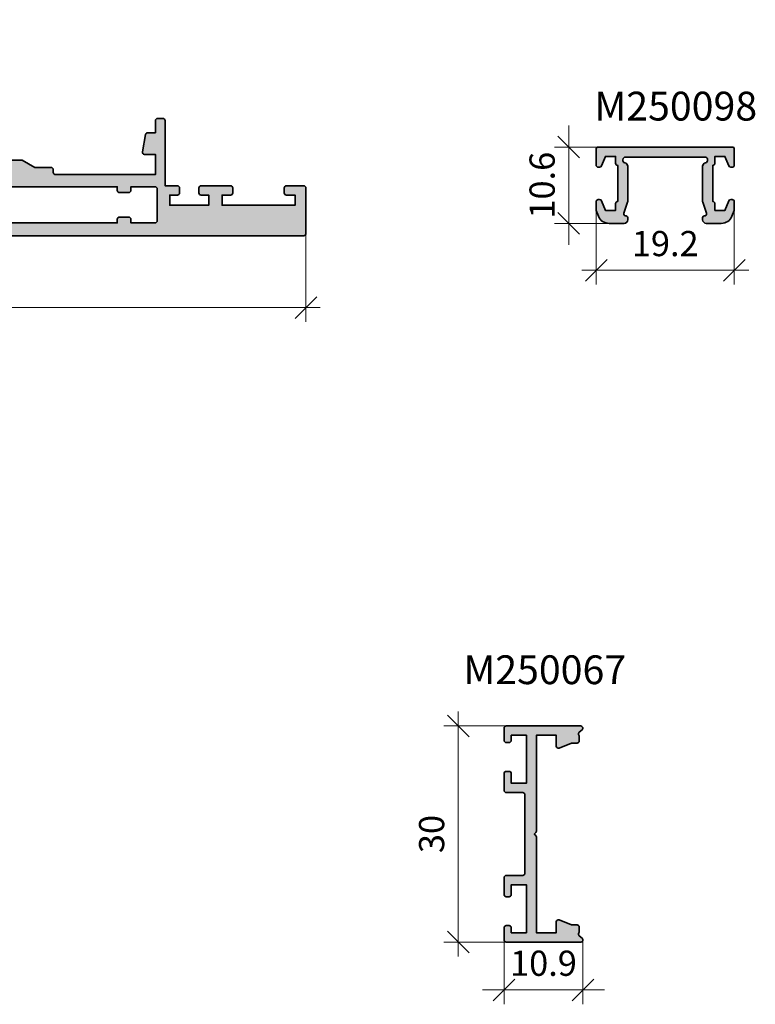
# Model space of a CAD drawing. Units: millimetres. Extents: x -18 to 66975, y -26046 to 9959.
# Drawn here: x 28295 to 28397, y -18785 to -18648 of the extents above; entities that cross this region are included whole.
import ezdxf

# ---------------------------------------------------------------- set-up
doc = ezdxf.new("R2010")
doc.units = ezdxf.units.MM
doc.linetypes.add('AM_DIN_G_W050', pattern=[13.75, 9.75, -1.5, 1, -1.5])
for name, color, linetype, lineweight in [('Aluminium-AM_0', 40, 'Continuous', 35), ('AM_5', 254, 'Continuous', 20), ('AM_7', 5, 'AM_DIN_G_W050', 25), ('AM_8', 251, 'Continuous', 18)]:
    doc.layers.add(name, color=color, linetype=linetype, lineweight=lineweight)
doc.dimstyles.new('AM_DIN$0', dxfattribs={"dimtxt": 3.5, "dimasz": 3, "dimexe": 2, "dimexo": 0, "dimgap": 1.5, "dimtad": 1, "dimdsep": 46, "dimtxsty": 'Standard', "dimblk": 'OBLIQUE', "dimcen": 0, "dimdle": 2, "dimclrd": 256, "dimclre": 256, "dimclrt": 10, "dimazin": 2, "dimtp": 0.1, "dimtm": 0.1, "dimtfac": 0.71, "dimtix": 1, "dimtmove": 1, "dimatfit": 3, "dimfxl": 1, "dimlwd": -1, "dimlwe": -1, "dimarcsym": 0})

# ---------------------------------------------------------------- blocks, each defined once
blk = doc.blocks.new('_Oblique')
at = {"color": 10, "linetype": 'ByBlock', "lineweight": -2}
blk.add_lwpolyline([(-0.5, -0.5), (0.5, 0.5)], dxfattribs=at)
blk = doc.blocks.new('*D666')
at = {"layer": 'AM_5', "transparency": 16777216}
for p, q in [((28197.84980720742, -18677.92282381089), (28197.84980720742, -18690.1885659799)), ((28334.9998066779, -18677.92282381088), (28334.9998066779, -18690.1885659799)), ((28195.84980720742, -18688.1885659799), (28336.9998066779, -18688.1885659799))]:
    blk.add_line(p, q, dxfattribs=at)
at = {"layer": 'Defpoints', "color": 0, "transparency": 16777216}
for p in [(28197.84980720742, -18677.92282381089), (28334.9998066779, -18677.92282381088), (28334.9998066779, -18688.1885659799)]:
    blk.add_point(p, dxfattribs=at)
at = {"layer": 'AM_5', "transparency": 16777216, "xscale": 3, "yscale": 3, "zscale": 3, "rotation": 180}
blk.add_blockref('_Oblique', (28197.84980720742, -18688.1885659799), dxfattribs=at)
at = {"layer": 'AM_5', "transparency": 16777216, "xscale": 3, "yscale": 3, "zscale": 3}
blk.add_blockref('_Oblique', (28334.9998066779, -18688.1885659799), dxfattribs=at)
at = {"layer": 'AM_5', "color": 10, "transparency": 16777216, "insert": (28266.42480694266, -18684.9385659799), "char_height": 3.5, "attachment_point": 5}
blk.add_mtext('137.1', dxfattribs=at)
blk = doc.blocks.new('*D692')
at = {"layer": 'AM_5', "transparency": 16777216}
for p, q in [((28356.16094344362, -18744.26726945458), (28356.16094344362, -18778.26726945455)), ((28362.81845511233, -18746.26726945458), (28354.16094344362, -18746.26726945458)), ((28362.81845511235, -18776.26726945455), (28354.16094344362, -18776.26726945455))]:
    blk.add_line(p, q, dxfattribs=at)
at = {"layer": 'Defpoints', "color": 0, "transparency": 16777216}
for p in [(28362.81845511233, -18746.26726945458), (28356.16094344362, -18776.26726945455), (28362.81845511235, -18776.26726945455)]:
    blk.add_point(p, dxfattribs=at)
at = {"layer": 'AM_5', "transparency": 16777216, "xscale": 3, "yscale": 3, "zscale": 3}
for p, rotation in [((28356.16094344362, -18746.26726945458), 90), ((28356.16094344362, -18776.26726945455), 270)]:
    blk.add_blockref('_Oblique', p, dxfattribs=dict(at, rotation=rotation))
at = {"layer": 'AM_5', "color": 10, "transparency": 16777216, "insert": (28352.91094344361, -18761.26726945457), "char_height": 3.5, "attachment_point": 5, "rotation": 90}
blk.add_mtext('30', dxfattribs=at)
blk = doc.blocks.new('*D693')
at = {"layer": 'AM_5', "transparency": 16777216}
for p, q in [((28362.51845511231, -18775.96726945455), (28362.51845511231, -18784.90649211442)), ((28373.46845484047, -18775.96726945455), (28373.46845484047, -18784.90649211442)), ((28362.51845511231, -18782.90649211442), (28359.51845511231, -18782.90649211442)), ((28362.51845511231, -18782.90649211442), (28373.46845484047, -18782.90649211442)), ((28373.46845484047, -18782.90649211442), (28376.46845484047, -18782.90649211442))]:
    blk.add_line(p, q, dxfattribs=at)
at = {"layer": 'Defpoints', "color": 0, "transparency": 16777216}
for p in [(28362.51845511231, -18775.96726945455), (28373.46845484047, -18775.96726945455), (28373.46845484047, -18782.90649211442)]:
    blk.add_point(p, dxfattribs=at)
at = {"layer": 'AM_5', "transparency": 16777216, "xscale": 3, "yscale": 3, "zscale": 3}
blk.add_blockref('_Oblique', (28362.51845511231, -18782.90649211442), dxfattribs=at)
at = {"layer": 'AM_5', "transparency": 16777216, "xscale": 3, "yscale": 3, "zscale": 3, "rotation": 180}
blk.add_blockref('_Oblique', (28373.46845484047, -18782.90649211442), dxfattribs=at)
at = {"layer": 'AM_5', "color": 10, "transparency": 16777216, "insert": (28367.99345497639, -18779.65649211442), "char_height": 3.5, "attachment_point": 5}
blk.add_mtext('10.9', dxfattribs=at)
blk = doc.blocks.new('*D696')
at = {"layer": 'AM_5', "transparency": 16777216}
for p, q in [((28371.50901163898, -18665.89880064829), (28371.50901163898, -18662.89880064829)), ((28375.59801679187, -18665.89880064829), (28369.50901163898, -18665.89880064829)), ((28371.50901163898, -18665.89880064829), (28371.50901163898, -18676.49880064828)), ((28377.10882997645, -18676.49880064828), (28369.50901163898, -18676.49880064828)), ((28371.50901163898, -18676.49880064828), (28371.50901163898, -18679.49880064828))]:
    blk.add_line(p, q, dxfattribs=at)
at = {"layer": 'Defpoints', "color": 0, "transparency": 16777216}
for p in [(28375.59801679187, -18665.89880064829), (28371.50901163898, -18676.49880064828), (28377.10882997645, -18676.49880064828)]:
    blk.add_point(p, dxfattribs=at)
at = {"layer": 'AM_5', "transparency": 16777216, "xscale": 3, "yscale": 3, "zscale": 3}
for p, rotation in [((28371.50901163898, -18665.89880064829), 270), ((28371.50901163898, -18676.49880064828), 90)]:
    blk.add_blockref('_Oblique', p, dxfattribs=dict(at, rotation=rotation))
at = {"layer": 'AM_5', "color": 10, "transparency": 16777216, "insert": (28368.25901163897, -18671.19880064829), "char_height": 3.5, "attachment_point": 5, "rotation": 90}
blk.add_mtext('10.6', dxfattribs=at)
blk = doc.blocks.new('*D697')
at = {"layer": 'AM_5', "transparency": 16777216}
for p, q in [((28375.3194737846, -18674.73354201439), (28375.3194737846, -18685.00366024306)), ((28394.49260370783, -18674.67885706783), (28394.49260370783, -18685.00366024306)), ((28373.3194737846, -18683.00366024306), (28396.49260370783, -18683.00366024306))]:
    blk.add_line(p, q, dxfattribs=at)
at = {"layer": 'Defpoints', "color": 0, "transparency": 16777216}
for p in [(28375.3194737846, -18674.73354201439), (28394.49260370783, -18674.67885706783), (28394.49260370783, -18683.00366024306)]:
    blk.add_point(p, dxfattribs=at)
at = {"layer": 'AM_5', "transparency": 16777216, "xscale": 3, "yscale": 3, "zscale": 3, "rotation": 180}
blk.add_blockref('_Oblique', (28375.3194737846, -18683.00366024306), dxfattribs=at)
at = {"layer": 'AM_5', "transparency": 16777216, "xscale": 3, "yscale": 3, "zscale": 3}
blk.add_blockref('_Oblique', (28394.49260370783, -18683.00366024306), dxfattribs=at)
at = {"layer": 'AM_5', "color": 10, "transparency": 16777216, "insert": (28384.90603874621, -18679.75366024306), "char_height": 3.5, "attachment_point": 5}
blk.add_mtext('19.2', dxfattribs=at)
blk = doc.blocks.new('M250098')
at = {"layer": 'AM_8'}
h = blk.add_hatch(color=157, dxfattribs=at)
h.dxf.hatch_style = 1
h.paths.add_polyline_path([(-9.311392041599674, 4.318783999994878, 0.4142135623727933), (-9.611392041595082, 4.018783999999781), (-9.611392041597355, 1.818783999997774, 0.4142135623670559), (-9.311392041606256, 1.518783999999869), (-9.114501930034656, 1.518783999995605, 0.3066784415649018), (-8.835958922758575, 1.707366797092157), (-8.311392041596264, 3.018783999999243), (-6.911392041594809, 3.018783999999243), (-6.911392041594809, 2.068784000017075, 0.4142135623699039), (-6.611392041595536, 1.768784000014534), (-6.611392041595536, -3.231215999982567, 0.414213562362241), (-6.911392041586168, -3.531215999983455), (-6.911392041587533, -4.481216000000758), (-8.311392041596264, -4.481216000000757), (-8.835958922760506, -3.1697987970947, 0.3066784415575323), (-9.114501930027169, -2.981215999999677), (-9.311392041598548, -2.981215999998938, 0.4142135623759727), (-9.6113920415969, -3.281215999997985), (-9.61139204159008, -4.404540163208639, 0.09541457239741846), (-9.589935048856193, -4.515957366111225), (-9.286141562438937, -5.275441082161413, 0.3066784415597906), (-7.80057885701948, -6.281216000000258), (-5.711390783628021, -6.281216000000029, 0.4142135623734687), (-5.211390783627849, -5.781215999999109), (-5.211390783628303, -5.4532619366259, 0.4142135623718139), (-5.411390783628376, -5.253261936625506), (-5.449429483309784, -5.253261936625393, -0.5113794730194537), (-5.734196104232621, -4.858879885322892), (-5.226625420676047, -3.327453237539455, 0.08018178073536687), (-5.211392041599083, -3.233071186236268), (-5.211392041597719, 1.641287561262019, 0.3500011104170684), (-5.600280930484059, 2.128785582783491, -0.893792412629818), (-5.511392041593164, 2.918783999999164), (5.48860795835208, 2.91878399999888, -0.8937924126282425), (5.577496847244399, 2.128785582782642, 0.3500011104161524), (5.188607958359624, 1.641287561261314), (5.188607958361899, -3.233071186233719, 0.08018178073458804), (5.203841337438616, -3.327453237536193), (5.711412020991508, -4.858879885323447, -0.5113794730119362), (5.426645400075133, -5.253261936624483), (5.388606700386838, -5.253261936625393, 0.4142135623624369), (5.188606700391119, -5.453261936623397), (5.188606700387027, -5.781215999993846, 0.414213562376766), (5.68860670038711, -6.281216000000143), (7.777794773781917, -6.281216000000029, 0.3066784415589335), (9.26335747919901, -5.275441082165825), (9.56715096561976, -4.515957366113444, 0.09541457239847331), (9.58860795835426, -4.404540163208194), (9.588607958359717, -3.281215999997706, 0.4142135623708812), (9.288607958366756, -2.981215999999563), (9.091717846791074, -2.981215999997119, 0.3066784415620148), (8.813174839520018, -3.169798797091877), (8.288607958354989, -4.481216000000757), (6.888607958346254, -4.481216000000755), (6.888607958349894, -3.531215999985234, 0.414213562363978), (6.588607958357898, -3.2312159999816), (6.58860795835426, 1.768784000013795, 0.4142135623734923), (6.88860795835626, 2.068784000017112), (6.888607958353532, 3.018783999999243), (8.288607958354987, 3.018783999999243), (8.81317483952153, 1.707366797091981, 0.3066784415651013), (9.091717846798455, 1.518783999996117), (9.288607958366388, 1.518784000001062, 0.4142135623660408), (9.588607958356533, 1.818783999999053), (9.58860795835426, 4.018783999999525, 0.4142135623727907), (9.288607958358655, 4.318783999994821)])
at = {"layer": 'Aluminium-AM_0'}
blk.add_lwpolyline([(-5.211390783627849, -5.781215999992753, -0.4142135623794883), (-5.711390783631941, -6.281216000000029), (-7.800578857018991, -6.281216000000256, -0.3066784415600399), (-9.286141562439298, -5.275441082160512), (-9.589935048856205, -4.515957366111195, -0.0954145723986234), (-9.61139204159008, -4.404540163207173), (-9.6113920415969, -3.28121599999821, -0.414213562376647), (-9.311392041598083, -2.981215999998938), (-9.114501930027473, -2.981215999999677, -0.3066784415584231), (-8.835958922760256, -3.169798797095325), (-8.311392041596264, -4.481216000000757), (-6.911392041587533, -4.481216000000757), (-6.911392041586168, -3.531215999983658, -0.4142135623624396), (-6.611392041595536, -3.231215999982567), (-6.611392041595536, 1.768784000014534, -0.4142135623695433), (-6.911392041594809, 2.068784000016706), (-6.911392041594809, 3.018783999999243), (-8.311392041596264, 3.018783999999243), (-8.835958922757982, 1.707366797093641, -0.3066784415631256), (-9.11450193003111, 1.518783999995605), (-9.31139204160354, 1.518783999999869, -0.4142135623704309), (-9.611392041597355, 1.818783999998516), (-9.611392041595082, 4.018783999999243, -0.414213562373095), (-9.311392041599902, 4.318783999994878), (9.288607958358625, 4.318783999994821, -0.414213562373095), (9.58860795835426, 4.018783999999243), (9.588607958356533, 1.818783999998516, -0.414213562369543), (9.288607958362263, 1.518784000001062), (9.091717846793472, 1.518783999996117, -0.306678441562356), (8.813174839520798, 1.707366797093812), (8.288607958354987, 3.018783999999243), (6.888607958353532, 3.018783999999243), (6.88860795835626, 2.068784000016706, -0.414213562373095), (6.58860795835426, 1.768784000013795), (6.588607958357898, -3.2312159999816, -0.4142135623624396), (6.888607958349894, -3.531215999983658), (6.888607958346256, -4.481216000000757), (8.288607958354987, -4.481216000000757), (8.813174839518979, -3.169798797094472, -0.3066784415601169), (9.091717846786196, -2.981215999997119), (9.288607958362263, -2.981215999999563, -0.414213562373983), (9.588607958359717, -3.281215999996391), (9.58860795835426, -4.404540163208992, -0.09541457239638387), (9.567150965620385, -4.515957366111877), (9.263357479201204, -5.275441082160341, -0.3066784415600399), (7.777794773781352, -6.281216000000029), (5.688606700387027, -6.281216000000143, -0.4142135623762916), (5.188606700387027, -5.781215999994572), (5.188606700391119, -5.453261936622482, -0.4142135623651035), (5.388606700389573, -5.253261936625393), (5.426645400068082, -5.253261936624483, 0.5113794730187032), (5.711412020991702, -4.858879885324029), (5.203841337438917, -3.3274532375371, -0.08018178073297273), (5.188607958361899, -3.2330711862366), (5.188607958359626, 1.641287561261663, -0.3500011104174233), (5.577496847246948, 2.128785582783223, 0.8937924126253085), (5.488607958352077, 2.91878399999888), (-5.511392041593353, 2.918783999999164, 0.8937924126295236), (-5.600280930484132, 2.128785582783507, -0.3500011104173099), (-5.211392041597719, 1.641287561261663), (-5.211392041599083, -3.2330711862366, -0.08018178073280624), (-5.226625420675191, -3.327453237536872), (-5.734196104232979, -4.858879885323972, 0.5113794730187032), (-5.449429483309359, -5.253261936625393), (-5.411390783632669, -5.253261936625506, -0.414213562373095), (-5.211390783628303, -5.453261936622482)], format="xyb", close=True, dxfattribs=at)
blk = doc.blocks.new('M250045')
at = {"layer": 'AM_8'}
h = blk.add_hatch(color=157, dxfattribs=at)
h.dxf.hatch_style = 1
h.paths.add_polyline_path([(12.75000000000583, 29.07033087975755), (13.75054310690066, 27.31938044267748), (13.75054310690066, 25.0500002108778, 0.4142135623730951), (14.05054310690107, 24.75000021087739), (14.45000000000235, 24.75000021087739, -0.4142135623732097), (14.75000000000219, 24.45000021087743), (14.74999999999673, 10.45000021087721), (0.2499999999967262, 10.45000021087903), (-2.74999999999779, 10.05000021087848), (-5.749999999997812, 10.05000021087848, 1), (-6.749999999997812, 10.05000021087848), (-6.749999999997812, -40.59999958145656, 0.6910803006139944), (-6.225000104224744, -40.79843104796743), (-5.874999895762581, -40.4015685351342, -0.3746190697032754), (-5.48416887260554, -40.34999992726756, 0.1474767116078997), (-5.302801748471225, -40.39999985329983), (-4.673741303785, -40.39999985330074, 0.4142135623741979), (-4.37374130378484, -40.09999985330032), (-4.373741303786659, -39.30958741989602), (-3.672772756970332, -37.61465174262354, 0.5343335732287274), (-3.94999999999456, -37.19999985330001), (-4.949999999994901, -37.19999985330001), (-4.949999999982172, -34.44999985330094), (21.44999999997927, -34.44999985329999), (21.44999999999018, -37.19999985330001), (20.44999999999257, -37.19999985330001, 0.5343335732285128), (20.1727727569677, -37.61465174262419), (20.87374130378012, -39.30958741989056), (20.87374130378012, -40.09999985330033, 0.4142135623735182), (21.17374130378096, -40.39999985330074), (21.81833774548365, -40.3999998532998, 0.1353177510412349), (21.98416887260275, -40.34999992726492, -0.374619069703783), (22.37499989576173, -40.40156853513444), (22.72500010422817, -40.79843104797514, 0.6910803006152093), (23.25000000000219, -40.59999958146489), (23.25000000000219, 95.94999988900749, 0.4142135623730951), (22.95000000000155, 96.24999988900812), (16.59999999999755, 96.24999988900812, 0.4142135623730951), (16.30000000000328, 95.94999988901385), (16.30000000000328, 93.54999988900467, 0.4142135623730951), (16.59999999999891, 93.24999988900903), (17.30000000000146, 93.24999988900903, 0.4142135623730951), (17.60000000000255, 93.54999988901012), (17.60000000000255, 94.74999988900902), (19.00000000000219, 94.74999988900814), (19.00000000000219, 84.59999988900849), (17.60000000000255, 84.59999988900847), (17.60000000000255, 85.79999988900921, 0.4142135623730951), (17.30000000000328, 86.09999988900849), (16.59999999999755, 86.09999988900849, 0.4142135623730951), (16.30000000000328, 85.79999988901422), (16.30000000000328, 81.69999988900385, 0.414213562373095), (16.59999999999755, 81.39999988900958), (17.30000000000373, 81.39999988900958, 0.4142135623730951), (17.60000000000255, 81.6999998890084), (17.60000000000255, 82.74999988900903), (19.00000000000583, 82.74999988900811), (19.00000000000583, 77.3499998890085), (17.60000000000255, 77.34999988900849), (17.60000000000255, 78.39999988900821, 0.4142135623730949), (17.30000000000192, 78.69999988900885), (16.5999999999971, 78.69999988900885, 0.4142135623730951), (16.30000000000328, 78.39999988901504), (16.30000000000328, 76.70000021090905), (7.249461813614749, 76.70000021090813, 0.4136882225058141), (6.950000000001099, 76.40000069364729), (6.950000000004735, 75.6500006936465, 0.4142135623716728), (7.250000000003325, 75.35000069364936), (8.950206064272066, 75.35000069364936), (8.950206064272066, 74.28417147845522, 0.3609112721405092), (9.194919471999885, 73.98930982832997), (11.59491947199813, 73.53930956076343, 0.469603522979347), (11.95020606427207, 73.8341712108913), (11.95020606427207, 75.35000069364936), (14.74999999999673, 75.35000069365118), (14.75000000000583, 61.45000021088673, -0.4142135623732859), (14.45000000000451, 61.15000021088521), (14.05054310690096, 61.15000021088521, 0.4142135623735632), (13.75054310690066, 60.85000021088443), (13.7505431069043, 58.58061997908239), (12.75000000000583, 56.82966954201142)])
h.paths.add_polyline_path([(16.4500000000011, 70.05000021090758), (16.94999999999519, 70.05000021090758, 0.4142135623759635), (17.25000000000219, 70.35000021091753), (17.24999999998946, 71.6500002109118, 0.4142135623702264), (16.94999999999018, 71.95000021090813), (16.44999999999746, 71.95000021090813), (16.44999999999382, 75.30000021090464, -0.4142135623734143), (16.74999999999662, 75.60000021090777), (21.15000000000001, 75.60000021090777, -0.4142135623730952), (21.45000000000474, 75.30000021090304), (21.45000000000474, 71.95000021090813), (20.95000000000394, 71.95000021090813, 0.4142135623702268), (20.65000000000546, 71.6500002109126), (20.64999999999273, 70.35000021091753, 0.41421356237596), (20.94999999999973, 70.05000021090758), (21.4500000000011, 70.05000021090758), (21.44999999999382, -30.44999985331002), (15.65000000000182, -30.44999985331003), (15.64999999999273, -27.74999985329964, 0.4142135623698902), (15.34999999999528, -27.44999985330092), (14.15000000000956, -27.44999985329183, 0.4142135623757036), (13.85000000000255, -27.74999985329696), (13.85000000000619, -30.44999985330092), (-1.849999999998175, -30.44999985330003), (-1.849999999998175, -28.74999985328928, 0.6109137978602474), (-2.324999999997498, -28.50632999467348, 0.5227777848203375), (-2.78938509751983, -28.67090329626797), (-3.160614913275154, -30.02909612384275, -0.3380579910956225), (-3.450000010797925, -30.24999956682119), (-4.649999999996879, -30.2499995668221, -0.414213562439705), (-4.94999999999672, -29.94999956675449), (-4.949999994046806, -3.700059870904717, -0.4142719424459561), (-4.649999999997856, -3.40000007552031), (-3.450000010798931, -3.40000007552031, -0.3380579910946171), (-3.160614913278319, -3.620903518495929), (-2.789385097511783, -4.979096346088468, 0.5227777848078086), (-2.324999999998514, -5.143669647688213, 0.610913797844376), (-1.849999999998172, -4.899999789058128), (-1.849999999998175, -3.19999978905058), (-1.050000000004307, -3.19999978905058, 0.5758670014037194), (-0.8763513715799434, -2.900772001378627, 0.001113165899529903), (-0.8767949192883471, -2.899999788979279), (-1.367542648050659, -2.049999789055143, 0.2679491924323192), (-1.627350269194437, -1.899999789049495), (-4.650000000009499, -1.899999789049488, -0.4142135623732268), (-4.950000000007634, -1.599999789051218), (-4.950000000003993, 6.450000210879026), (5.712272943116119, 6.450000210876297), (6.389254458282689, 3.603721641253372, 0.5861852211294903), (6.724980810643203, 3.508312275037412, 0.3389282940242564), (6.966135083807458, 3.476795130119562), (10.38382653746559, 5.450000210879026), (13.80151799109838, 3.476795130122902, 0.3389282939911324), (14.04267226427378, 3.50831227502654, 0.586185221095407), (14.37839861662235, 3.603721641254275), (15.05538013180049, 6.450000210878116), (16.15000000007216, 6.450000210879026, 0.4142135623731764), (16.45000000007204, 6.750000210879485)], flags=16)
for points in [[(22.94999999999928, 96.24999988900812, -0.4142135623748711), (23.25000000000219, 95.94999988900794), (23.25000000000219, -40.59999958144986, -0.6910803006324882), (22.72500010422883, -40.79843104797588), (22.37499989576136, -40.40156853513405, 0.3675578847833636), (21.99042583342671, -40.34596046659941, -0.1533199732210475), (21.80280174846885, -40.39999985329983), (21.17374130378303, -40.39999985330074, -0.4142135623744269), (20.87374130378012, -40.09999985330147), (20.87374130378012, -39.30958741989058), (20.17277275696725, -37.61465174262308, -0.5343335732285625), (20.44999999999382, -37.19999985330001), (21.44999999999018, -37.19999985330001), (21.44999999997927, -34.44999985330001), (-4.949999999982168, -34.44999985330092), (-4.949999999994901, -37.19999985330001), (-3.949999999994901, -37.19999985330001, -0.5343335732285622), (-3.672772756970147, -37.61465174262308), (-4.373741303786659, -39.30958741989603), (-4.37374130378484, -40.09999985329965, -0.4142135623757588), (-4.673741303785931, -40.39999985330074), (-5.302801748471751, -40.39999985329983, -0.1533199732548961), (-5.490425833465991, -40.34596046657758, 0.3675578847426245), (-5.874999895762443, -40.40156853513405), (-6.225000104215354, -40.79843104795678, -0.6910803006397199), (-6.749999999997812, -40.59999958144986), (-6.749999999997812, 10.05000021087848, -1), (-5.749999999997812, 10.05000021087848), (-2.749999999997812, 10.05000021087848), (0.2499999999967315, 10.45000021087903), (14.74999999999673, 10.45000021087721), (14.75000000000219, 24.45000021087812, 0.4142135623737613), (14.4500000000011, 24.75000021087739), (14.05054310690176, 24.75000021087739, -0.4142135623726511), (13.75054310690066, 25.05000021087666), (13.75054310690066, 27.31938044267748), (12.75000000000583, 29.07033087975755), (12.75000000000583, 56.82966954201142), (13.7505431069043, 58.58061997908239), (13.75054310690066, 60.85000021088594, -0.414213562372873), (14.05054310690176, 61.15000021088521), (14.4500000000011, 61.15000021088521, 0.4142135623744269), (14.75000000000583, 61.45000021088448), (14.74999999999673, 75.35000069365118), (11.95020606427207, 75.35000069364936), (11.95020606427207, 73.83417121088964, -0.46960352297756), (11.59491947199822, 73.53930956076341), (9.194919471998588, 73.9893098283302, -0.3609112721395466), (8.950206064272066, 74.28417147845552), (8.950206064272066, 75.35000069364936), (7.250000000002188, 75.35000069364936, -0.4142135623726511), (6.950000000004735, 75.65000069364864), (6.950000000001097, 76.40000069365045, -0.4147390974612399), (7.250538186388809, 76.70000021090813), (16.30000000000328, 76.70000021090904), (16.30000000000328, 78.39999988900958, -0.4142135623748711), (16.59999999999346, 78.69999988900885), (17.30000000000328, 78.69999988900885, -0.4142135623704312), (17.60000000000255, 78.39999988900958), (17.60000000000255, 77.34999988900849), (19.00000000000583, 77.34999988900849), (19.00000000000583, 82.74999988900812), (17.60000000000255, 82.74999988900903), (17.60000000000255, 81.69999988900885, -0.4142135623739831), (17.30000000000328, 81.39999988900958), (16.59999999999346, 81.39999988900958, -0.4142135623739832), (16.30000000000328, 81.69999988900885), (16.30000000000328, 85.79999988900921, -0.414213562373983), (16.59999999999346, 86.09999988900849), (17.30000000000328, 86.09999988900849, -0.4142135623730951), (17.60000000000255, 85.79999988900921), (17.60000000000255, 84.59999988900849), (19.00000000000219, 84.59999988900849), (19.00000000000219, 94.74999988900812), (17.60000000000255, 94.74999988900903), (17.60000000000255, 93.54999988901012, -0.4142135623713191), (17.30000000000328, 93.24999988900903), (16.59999999999346, 93.24999988900903, -0.4142135623730951), (16.30000000000328, 93.54999988901012), (16.30000000000328, 95.94999988900885, -0.414213562373983), (16.59999999999346, 96.24999988900812)], [(5.712272943116119, 6.450000210876297), (6.389254458283546, 3.603721641249777, 0.347360899574187), (6.583826537459032, 3.450000210878116), (6.866135083834166, 3.450000210879026, 0.1316524975607541), (6.966135083805426, 3.47679513011839), (10.38382653746558, 5.450000210879026), (13.80151799108572, 3.476795130130213, 0.1316524976068731), (13.90151799110245, 3.450000210879026), (14.18382653745212, 3.450000210879026, 0.3473608995674713), (14.37839861662215, 3.603721641253415), (15.05538013180049, 6.450000210878116), (16.15000000007095, 6.450000210879026, 0.4142135623732033), (16.45000000007204, 6.750000210878298), (16.4500000000011, 70.05000021090758), (16.94999999999382, 70.05000021090758, 0.4142135623695429), (17.25000000000219, 70.35000021090958), (17.24999999998946, 71.65000021090886, 0.414213562373095), (16.94999999999018, 71.95000021090813), (16.44999999999746, 71.95000021090813), (16.44999999999382, 75.3000002109085, -0.4142135623679896), (16.74999999999491, 75.60000021090777), (21.14999999999637, 75.60000021090777, -0.4142135623766471), (21.45000000000474, 75.30000021090304), (21.45000000000474, 71.95000021090813), (20.95000000000292, 71.95000021090813, 0.4142135623710973), (20.65000000000546, 71.65000021091068), (20.64999999999273, 70.35000021090958, 0.4142135623695431), (20.9500000000011, 70.05000021090758), (21.4500000000011, 70.05000021090758), (21.44999999999382, -30.44999985331002), (15.65000000000182, -30.44999985331002), (15.64999999999273, -27.7499998533002, 0.4142135623686554), (15.3499999999971, -27.44999985330092), (14.15000000000182, -27.44999985329183, 0.4142135623677675), (13.85000000000255, -27.74999985329656), (13.85000000000619, -30.44999985330092), (-1.849999999998175, -30.44999985330001), (-1.849999999998175, -28.7499998532911, 0.4142135623730951), (-2.14999999999381, -28.44999985329183), (-2.499999999997812, -28.44999985329183, 0.338057991095993), (-2.789385097519329, -28.67090329626613), (-3.160614913274543, -30.02909612384052, -0.3380579910994174), (-3.450000010799698, -30.24999956682119), (-4.649999999997448, -30.2499995668221, -0.4142135624390252), (-4.94999999999672, -29.94999956675461), (-4.949999994046806, -3.700059870909953, -0.4142719424514688), (-4.649999999997448, -3.40000007552031), (-3.45000001079606, -3.40000007552031, -0.3380579910924379), (-3.160614913278181, -3.620903518496434), (-2.789385097513872, -4.979096346080823, 0.3380579911001468), (-2.499999999994174, -5.199999789063313), (-2.14999999999381, -5.199999789063313, 0.4142135623659918), (-1.849999999998175, -4.899999789055855), (-1.849999999998175, -3.19999978905058), (-1.049999999991627, -3.19999978905058, 0.5758670013826137), (-0.8763513715799434, -2.900772001378627, 0.0009385222262391), (-0.8767251041623183, -2.900120809927884, 0.0001746447154477), (-0.8767949197786891, -2.899999788129989), (-1.367542648047305, -2.049999789060948, 0.267949192441485), (-1.62735026919799, -1.899999789049488), (-4.650000000006543, -1.899999789049488, -0.4142135623753149), (-4.950000000007634, -1.599999789052035), (-4.950000000003996, 6.450000210879026)]]:
    blk.add_lwpolyline(points, format="xyb", close=True)
blk = doc.blocks.new('M250067B')
at = {"layer": 'AM_8'}
h = blk.add_hatch(color=157, dxfattribs=at)
h.dxf.hatch_style = 1
h.paths.add_polyline_path([(-14.98420164350409, 11.550000000002, -0.4142135623719624), (-14.68420164350437, 11.85000000000036), (-12.98420164350455, 11.85000000000036, -0.6482315195113882), (-12.76059484575535, 11.35000000000036, -0.6482315195118616), (-12.98420164350478, 10.85000000000036), (-13.68420164352483, 10.85000000000127), (-13.68420164353392, 8.750000000001819), (-7.034201643534288, 8.750000000001819), (-7.034201643525194, 10.85000000000036), (-8.384201643525103, 10.85000000000036, -0.6482315195110875), (-8.607808441274528, 11.35000000000036, -0.64823151951095), (-8.38420164352533, 11.85000000000036), (-6.034201643525421, 11.85000000000127, -0.4142135623732068), (-5.734201643525921, 11.550000000002), (-5.734201643525921, 9.249999999997272, 0.4142135623730955), (-5.434201643529718, 8.950000000001637), (5.465798356455934, 8.950000000001637, 0.4142135623744851), (5.765798356455889, 9.250000000002728), (5.765798356444975, 11.55000000000018, -0.4142135623745993), (6.065798356445271, 11.85000000000127), (8.41579835644609, 11.85000000000036, -0.648231519510839), (8.639405154195288, 11.35000000000036, -0.6482315195050098), (8.415798356450978, 10.85000000000036), (7.065798356446066, 10.84999999997763), (7.06579835645698, 8.750000000001819), (13.71579835645662, 8.750000000001819), (13.71579835645662, 10.85000000000036), (13.01579835642519, 10.85000000000036, -0.6482315195110198), (12.79219155867622, 11.35000000000036, -0.648231519511547), (13.01579835642531, 11.85000000000036), (14.71579835647447, 11.85000000000036, -0.4142135623733013), (15.01579835647408, 11.55000000000109), (15.0157983564668, 1.20000027183778, -0.6910803006110445), (14.4907984607064, 1.001568805329953), (14.14079825223416, 1.39843131816906, 0.3746190700886869), (13.74996722872959, 1.449999925811426, -0.1474767113115774), (13.57978078773897, 1.400000000000546), (12.93953966025731, 1.399999999999636, -0.414213562373716), (12.63953966025747, 1.699999999998909), (12.63953966025747, 2.490412433404344), (11.93857111344323, 4.185348110680934, -0.5343335732283324), (12.21579835646696, 4.600000000002183), (13.71579835646571, 4.600000000001273), (13.71579835645662, 7.350000000003092), (0.4199144233452898, 7.350000000002183, -0.1988605835524931), (0.2279303907960184, 7.437867965666555), (0.01579835646680294, 7.650000000007822), (-0.1963336778827625, 7.437867965650184, -0.1989123673843579), (-0.4084657122425597, 7.350000000002183), (-13.68420164353392, 7.350000000000364), (-13.68420164354302, 4.600000000000364), (-12.18420164354507, 4.600000000001273, -0.5343335732297518), (-11.90697440052304, 4.185348110680025), (-12.60794294734387, 2.490412433408892), (-12.60794294733296, 1.700000000007094, -0.4142135623771393), (-12.90794294733473, 1.400000000000546), (-13.55253938903388, 1.400000000000546, -0.1353177510447428), (-13.71837051616512, 1.44999992603698, 0.374619069706691), (-14.1092015393267, 1.398431318162693), (-14.45920174776097, 1.001568805346324, -0.6910803006222072), (-14.98420164354411, 1.200000271856879)])
at = {"layer": 'Aluminium-AM_0', "linetype": 'ByBlock', "lineweight": -2}
blk.add_lwpolyline([(-14.98420164350409, 11.55000000000109, -0.4142135623720611), (-14.68420164350482, 11.85000000000036), (-12.98420164350409, 11.85000000000036, -0.4142135623741622), (-12.68420164350482, 11.54999999999927), (-12.68420164350482, 11.14999999999964, -0.4142135623720263), (-12.98420164350409, 10.85000000000036), (-13.68420164352483, 10.85000000000127), (-13.68420164353392, 8.750000000001819), (-7.034201643534288, 8.750000000001819), (-7.034201643525194, 10.85000000000036), (-8.384201643525557, 10.85000000000036, -0.4142135623738561), (-8.68420164352483, 11.15000000000146), (-8.68420164352483, 11.55000000000109, -0.4142135623723071), (-8.384201643525557, 11.85000000000036), (-6.034201643525194, 11.85000000000127, -0.4142135623738953), (-5.734201643525921, 11.55000000000109), (-5.734201643525921, 9.250000000002728, 0.414213562373692), (-5.434201643533925, 8.950000000001637), (5.465798356456617, 8.950000000001637, 0.4142135623736918), (5.765798356455889, 9.250000000002728), (5.765798356444975, 11.55000000000109, -0.4142135623738953), (6.065798356446066, 11.85000000000127), (8.41579835644643, 11.85000000000036, -0.4142135623723071), (8.715798356445703, 11.55000000000109), (8.715798356445703, 11.15000000000146, -0.414213562373856), (8.41579835644643, 10.85000000000036), (7.065798356446066, 10.84999999997763), (7.06579835645698, 8.750000000001819), (13.71579835645662, 8.750000000001819), (13.71579835645662, 10.85000000000036), (13.01579835642497, 10.85000000000036, -0.4142135623720263), (12.71579835642569, 11.14999999999964), (12.71579835642569, 11.54999999999927, -0.4142135623741621), (13.01579835642497, 11.85000000000036), (14.71579835647481, 11.85000000000036, -0.4142135623733916), (15.01579835647408, 11.55000000000018), (15.0157983564668, 1.200000271844146, -0.6910803006195162), (14.49079846070617, 1.001568805329953), (14.14079825223689, 1.398431318165422, 0.3746190700990143), (13.74996722872402, 1.449999925807788, -0.1438574618290069), (13.58413610200569, 1.400000000000546), (12.93953966025674, 1.399999999999636, -0.414213562374871), (12.63953966025747, 1.700000000000728), (12.63953966025747, 2.490412433404344), (11.9385711134446, 4.185348110677296, -0.5343335732307434), (12.21579835646571, 4.600000000002183), (13.71579835646571, 4.600000000001273), (13.71579835645662, 7.350000000003092), (0.4199144233452898, 7.350000000002183, -0.1799932800901268), (0.2421417562063652, 7.423656600255526), (0.01579835646680294, 7.650000000007822), (-0.1963336778835583, 7.437867965649275, -0.1989123673836972), (-0.4084657122430144, 7.350000000002183), (-13.68420164353392, 7.350000000000364), (-13.68420164354302, 4.600000000000364), (-12.18420164354302, 4.600000000001273, -0.5343335732296967), (-11.90697440052372, 4.185348110678206), (-12.60794294734387, 2.490412433408892), (-12.60794294733296, 1.700000000000728, -0.4142135623704312), (-12.90794294733405, 1.400000000000546), (-13.55253938903388, 1.400000000000546, -0.1353177510447367), (-13.71837051616512, 1.44999992603698, 0.3746190697043539), (-14.10920153932511, 1.398431318164512), (-14.45920174776347, 1.001568805343595, -0.6910803006182792), (-14.98420164354411, 1.200000271857789)], format="xyb", close=True, dxfattribs=at)
blk = doc.blocks.new('M250067')
at = {"layer": 'Aluminium-AM_0'}
blk.add_blockref('M250067B', (0, 0.02354092283894715), dxfattribs=at)

msp = doc.modelspace()

# ---------------------------------------------------------------- block references
at = {"layer": 'Aluminium-AM_0', "rotation": 270}
msp.add_blockref('M250045', (28238.74980678888, -18654.97282381089), dxfattribs=at)
at = {"layer": 'Aluminium-AM_0'}
msp.add_blockref('M250098', (28384.90940883345, -18670.21758464828), dxfattribs=at)
at = {"layer": 'AM_7', "rotation": 90}
msp.add_blockref('M250067', (28374.39199603518, -18761.28306781105), dxfattribs=at)

# ---------------------------------------------------------------- texts
at = {"layer": 'AM_5', "char_height": 4, "attachment_point": 1}
for s, insert in [('M250098', (28375.06270276274, -18658.22093316723)), ('M250067', (28356.86944328968, -18736.46263740581))]:
    msp.add_mtext(s, dxfattribs=dict(at, insert=insert))

# ---------------------------------------------------------------- dimensions: what is measured, and where the dimension line sits
at = {"layer": 'AM_5'}
for base, p1, p2, angle, override, picture, middle in [((28371.50901163898, -18676.49880064828), (28375.59801679186, -18665.89880064828), (28377.10882997643, -18676.49880064827), 90, {"dimdec": 1, "dimzin": 8}, '*D696', (28368.25901163897, -18671.19880064829)), ((28356.16094344362, -18776.26726945455), (28362.81845511232, -18746.26726945457), (28362.81845511234, -18776.26726945455), 270, {"dimdec": 1, "dimzin": 8, "dimadec": 0}, '*D692', (28352.91094344361, -18761.26726945457))]:
    dim = msp.add_linear_dim(base=base, p1=p1, p2=p2, angle=angle, dimstyle='AM_DIN$0', override=override, dxfattribs=at)
    dim.commit()
    dim.dimension.update_dxf_attribs({"geometry": picture, "text_midpoint": middle})
for base, p1, p2, override, picture, middle in [((28394.49260370783, -18683.00366024306), (28375.3194737846, -18674.73354201439), (28394.49260370783, -18674.67885706783), {"dimdec": 1, "dimzin": 8}, '*D697', (28384.90603874621, -18679.75366024306)), ((28334.9998066779, -18688.1885659799), (28197.84980720742, -18677.92282381089), (28334.9998066779, -18677.92282381088), {"dimdec": 1, "dimzin": 8, "dimadec": 0}, '*D666', (28266.42480694266, -18684.9385659799)), ((28373.46845484047, -18782.90649211442), (28362.51845511231, -18775.96726945455), (28373.46845484047, -18775.96726945455), {"dimdec": 1, "dimzin": 8, "dimadec": 0}, '*D693', (28367.99345497639, -18779.65649211442))]:
    dim = msp.add_linear_dim(base=base, p1=p1, p2=p2, dimstyle='AM_DIN$0', override=override, dxfattribs=at)
    dim.commit()
    dim.dimension.update_dxf_attribs({"geometry": picture, "text_midpoint": middle})

doc.saveas('drawing.dxf')
